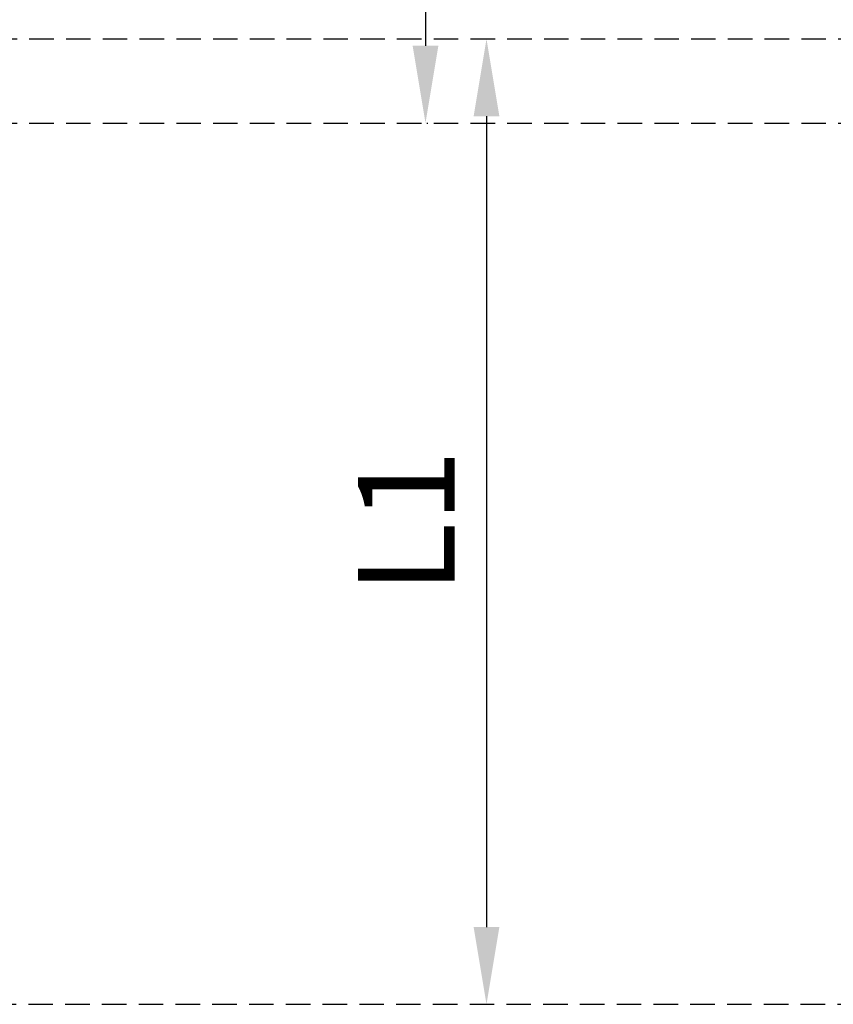
# Model space of a CAD drawing. Units: millimetres. Extents: x -6138 to 163, y 572 to 5027.
# Drawn here: x -4070 to -3648, y 3463 to 3973 of the extents above; entities that cross this region are included whole.
import ezdxf

# ---------------------------------------------------------------- set-up
doc = ezdxf.new("R2010")
doc.units = ezdxf.units.MM
doc.linetypes.add('DASHED', pattern=[19.05, 12.7, -6.35])
doc.layers.add('0-dashed', color=7, linetype='DASHED')
doc.styles.get("Standard").update_dxf_attribs({"font": 'arial.ttf', "height": 50})
doc.dimstyles.new('Beschriftung ohne Massangaben 2', dxfattribs={"dimtxt": 50, "dimasz": 40, "dimexe": 1.25, "dimexo": 0.625, "dimgap": 10, "dimtad": 1, "dimtxsty": 'Standard', "dimcen": 2.5, "dimclrd": 7, "dimclre": 7, "dimclrt": 7, "dimadec": 0, "dimazin": 0, "dimtfac": 1, "dimtmove": 0, "dimatfit": 3, "dimfxl": 1, "dimlwd": -1, "dimarcsym": 0})

# ---------------------------------------------------------------- blocks, each defined once
blk = doc.blocks.new('*D37')
at = {"color": 7, "lineweight": -2, "transparency": 16777216}
for p, q in [((-3858.87, 4252.06), (-3858.25, 4252.06)), ((-3858.87, 3919.2), (-3858.25, 3919.2))]:
    blk.add_line(p, q, dxfattribs=at)
at = {"color": 7, "transparency": 16777216}
blk.add_line((-3859.5, 4212.06), (-3859.5, 3959.2), dxfattribs=at)
for points in [[(-3866.16, 4212.06), (-3852.83, 4212.06), (-3859.5, 4252.06)], [(-3866.16, 3959.2), (-3852.83, 3959.2), (-3859.5, 3919.2)]]:
    blk.add_solid(points, dxfattribs=at)
at = {"layer": 'Defpoints', "color": 0, "transparency": 16777216}
for p in [(-3859.5, 4252.06), (-3859.5, 3919.2), (-3859.5, 3919.2)]:
    blk.add_point(p, dxfattribs=at)
at = {"color": 7, "transparency": 16777216, "insert": (-3894.6, 4085.63), "char_height": 50, "attachment_point": 5, "rotation": 90}
blk.add_mtext('L2', dxfattribs=at)
blk = doc.blocks.new('*D38')
at = {"color": 7, "lineweight": -2, "transparency": 16777216}
for p, q in [((-3827.26, 3962.73), (-3826.64, 3962.73)), ((-3827.26, 3462.73), (-3826.64, 3462.73))]:
    blk.add_line(p, q, dxfattribs=at)
at = {"color": 7, "transparency": 16777216}
blk.add_line((-3827.89, 3922.73), (-3827.89, 3502.73), dxfattribs=at)
for points in [[(-3834.56, 3922.73), (-3821.22, 3922.73), (-3827.89, 3962.73)], [(-3834.56, 3502.73), (-3821.22, 3502.73), (-3827.89, 3462.73)]]:
    blk.add_solid(points, dxfattribs=at)
at = {"layer": 'Defpoints', "color": 0, "transparency": 16777216}
for p in [(-3827.89, 3962.73), (-3827.89, 3462.73), (-3827.89, 3462.73)]:
    blk.add_point(p, dxfattribs=at)
at = {"color": 7, "transparency": 16777216, "insert": (-3862.99, 3712.73), "char_height": 50, "attachment_point": 5, "rotation": 90}
blk.add_mtext('L1', dxfattribs=at)

msp = doc.modelspace()

# ---------------------------------------------------------------- linework, layer by layer
at = {"layer": '0-dashed'}
for p, q in [((-4902.988, 3962.731), (-2930.721, 3962.73)), ((-4902.988, 3919.133), (-2978.221, 3919.232)), ((-5036.763, 3462.731), (-2277.22, 3462.731))]:
    msp.add_line(p, q, dxfattribs=at)

# ---------------------------------------------------------------- dimensions: what is measured, and where the dimension line sits
for base, p1, p2, text, picture, middle in [((-3859.497, 3919.197), (-3859.497, 4252.065), (-3859.497, 3919.197), 'L2', '*D37', (-3894.599, 4085.631)), ((-3827.889, 3462.731), (-3827.889, 3962.731), (-3827.889, 3462.731), 'L1', '*D38', (-3862.991, 3712.731))]:
    dim = msp.add_linear_dim(base=base, p1=p1, p2=p2, angle=90, text=text, dimstyle='Beschriftung ohne Massangaben 2')
    dim.commit()
    dim.dimension.update_dxf_attribs({"geometry": picture, "text_midpoint": middle})

doc.saveas('drawing.dxf')
